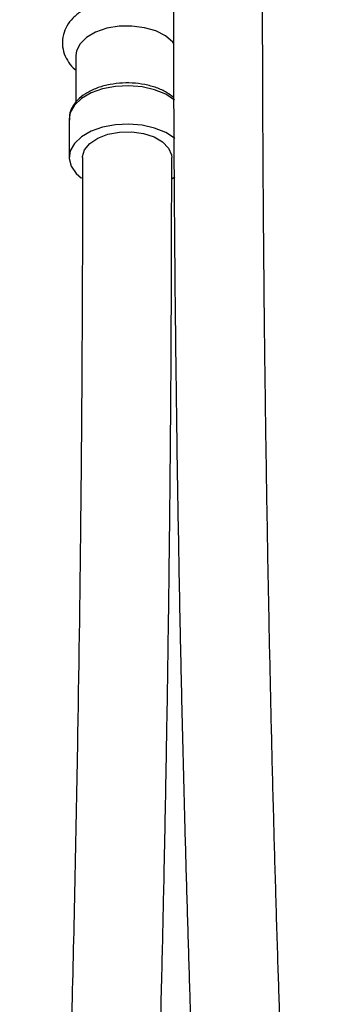
# Model space of a CAD drawing. Units: millimetres. Extents: x 3 to 2996, y 5 to 2995.
# Drawn here: x 2296 to 2331, y 236 to 346 of the extents above; entities that cross this region are included whole.
import ezdxf

# ---------------------------------------------------------------- set-up
doc = ezdxf.new("R2010")
doc.units = ezdxf.units.MM

msp = doc.modelspace()

# ---------------------------------------------------------------- linework, layer by layer
at = {"color": 7, "linetype": 'Continuous', "lineweight": 25}
for p, q in [((2302.66, 342.13), (2302.66, 336.87)), ((2301.91, 334.99), (2301.91, 330.7)), ((2313.49, 328.36), (2313.77, 328.58))]:
    msp.add_line(p, q, dxfattribs=at)
at = {"color": 7, "linetype": 'Continuous', "lineweight": 25, "flags": 128}
for points in [[(2313.62, 343.53), (2313.53, 343.64), (2312.72, 344.33), (2311.64, 344.88), (2310.35, 345.25), (2308.95, 345.43), (2307.51, 345.41), (2306.12, 345.18), (2304.88, 344.75), (2303.86, 344.16), (2303.13, 343.45), (2302.73, 342.65), (2302.66, 342.13)], [(2313.75, 332.84), (2313.73, 332.85), (2312.73, 333.5), (2311.49, 334), (2310.09, 334.32), (2308.59, 334.45), (2307.09, 334.37), (2305.66, 334.1), (2304.37, 333.64), (2303.31, 333.03), (2302.51, 332.28), (2302.04, 331.46), (2301.91, 330.59), (2302.13, 329.73), (2302.68, 328.92), (2303.3, 328.37)], [(2303.41, 330.69), (2303.41, 330.8), (2303.64, 331.57), (2304.22, 332.28), (2305.12, 332.87), (2306.26, 333.31), (2307.56, 333.54), (2308.92, 333.57), (2310.24, 333.38), (2311.43, 333), (2312.39, 332.44), (2313.06, 331.76), (2313.38, 330.99), (2313.41, 330.71)]]:
    msp.add_lwpolyline(points, dxfattribs=at)
at = {"color": 8, "linetype": 'Continuous', "lineweight": 25, "flags": 128}
msp.add_lwpolyline([(2313.73, 337.14), (2312.73, 337.79), (2311.49, 338.29), (2310.09, 338.61), (2308.59, 338.74), (2307.09, 338.66), (2305.66, 338.39), (2304.37, 337.93), (2303.31, 337.31), (2302.51, 336.57), (2302.04, 335.74), (2301.91, 334.99)], dxfattribs=at)
at = {"color": 7, "linetype": 'Continuous', "lineweight": 25}
for points, knots in [([(2313.59, 352.9), (2313.59, 349.65), (2313.59, 343.42), (2313.63, 334.47), (2313.68, 326.34), (2313.74, 319.02), (2313.8, 312.52), (2313.87, 306.87), (2313.96, 299.3), (2314.12, 289.38), (2314.32, 278.5), (2314.53, 269.07), (2314.72, 261.21), (2314.93, 253.27), (2315.16, 245.32), (2315.4, 237.6), (2315.68, 229.21), (2316.02, 219.86), (2316.45, 209.15), (2316.94, 198.01), (2317.47, 186.69), (2318, 176.4), (2318.51, 167.2), (2318.97, 159.31), (2319.34, 153.08), (2319.63, 148.13), (2319.86, 143.93), (2320.12, 138.82), (2320.38, 132.84), (2320.58, 126.76), (2320.62, 122.63), (2320.63, 120.82)], [0, 0, 0, 0, 0.04122, 0.079148, 0.113707, 0.144833, 0.172471, 0.196575, 0.217108, 0.269248, 0.323491, 0.356746, 0.390464, 0.424587, 0.459112, 0.49313, 0.524459, 0.567711, 0.614339, 0.663585, 0.712831, 0.762087, 0.798251, 0.833482, 0.865786, 0.880227, 0.898682, 0.921053, 0.947184, 0.976843, 1, 1, 1, 1]), ([(2330.62, 120.97), (2330.59, 123.86), (2330.52, 130.17), (2330.12, 139.37), (2329.64, 148.37), (2329.17, 156.3), (2328.76, 163.17), (2328.37, 170.03), (2327.97, 177.29), (2327.55, 185.39), (2327.17, 193.38), (2326.8, 201.24), (2326.47, 208.94), (2326.15, 216.75), (2325.86, 224.63), (2325.58, 232.37), (2325.32, 240.32), (2325.07, 248.46), (2324.82, 257.26), (2324.59, 266.39), (2324.38, 275.89), (2324.19, 285.46), (2324.04, 294.65), (2323.91, 303.42), (2323.81, 311.51), (2323.75, 317.7), (2323.71, 322.26), (2323.68, 325.67), (2323.66, 329.78), (2323.63, 334.59), (2323.61, 340.09), (2323.59, 346.27), (2323.59, 350.63), (2323.59, 352.92)], [0, 0, 0, 0, 0.036853, 0.080355, 0.119717, 0.154571, 0.184701, 0.210051, 0.244682, 0.280017, 0.316213, 0.349245, 0.382758, 0.416645, 0.450898, 0.485206, 0.517228, 0.553979, 0.590503, 0.63083, 0.67182, 0.71281, 0.7538, 0.789872, 0.825166, 0.857354, 0.868882, 0.883393, 0.90088, 0.921317, 0.944674, 0.970916, 1, 1, 1, 1]), ([(2313.56, 347.04), (2313.39, 347.17), (2312.86, 347.54), (2311.78, 347.98), (2310.37, 348.35), (2308.86, 348.51), (2307.34, 348.47), (2305.85, 348.22), (2304.46, 347.77), (2303.26, 347.14), (2302.31, 346.35), (2301.63, 345.47), (2301.21, 344.46), (2301.1, 343.37), (2301.31, 342.3), (2301.83, 341.36), (2302.29, 340.76), (2302.63, 340.51), (2302.66, 340.49)], [0, 0, 0, 0, 0.0357104, 0.1074327, 0.1801388, 0.2526163, 0.3250092, 0.3977756, 0.4713805, 0.546431, 0.6146369, 0.6789622, 0.7400295, 0.806202, 0.8689615, 0.9306494, 0.994252, 1, 1, 1, 1]), ([(2313.62, 337.42), (2313.37, 337.62), (2312.82, 338.05), (2311.71, 338.54), (2310.4, 338.9), (2308.98, 339.07), (2307.53, 339.05), (2306.13, 338.84), (2304.83, 338.44), (2303.7, 337.87), (2302.81, 337.16), (2302.22, 336.35), (2301.91, 335.58), (2301.94, 335.09), (2301.95, 334.9)], [0, 0, 0, 0, 0.07317, 0.162008, 0.251268, 0.340277, 0.429163, 0.518208, 0.60766, 0.697867, 0.789003, 0.870649, 0.948921, 1, 1, 1, 1]), ([(2303.41, 330.69), (2303.4, 328.62), (2303.4, 324.71), (2303.39, 319.18), (2303.37, 314.32), (2303.35, 310.16), (2303.33, 306.65), (2303.29, 299.94), (2303.16, 285.99), (2302.91, 267.96), (2302.55, 249.55), (2302.21, 234.87), (2301.84, 221.64), (2301.47, 209.48), (2301.07, 197.86), (2300.62, 185.85), (2300.14, 174.12), (2299.75, 165.34), (2299.46, 159.12), (2299.26, 154.86), (2299.02, 149.94), (2298.73, 144.27), (2298.39, 137.85), (2298.01, 130.82), (2297.58, 123.24), (2297.15, 115.17), (2296.75, 106.55), (2296.44, 98.25), (2296.39, 92.91), (2296.37, 90.56)], [0, 0, 0, 0, 0.0262684, 0.049686, 0.070215, 0.0878241, 0.1024876, 0.1146732, 0.1726843, 0.2787805, 0.3419328, 0.4039306, 0.4628524, 0.5073616, 0.5556563, 0.6076675, 0.6567927, 0.7012842, 0.7165229, 0.7337172, 0.7539789, 0.7773097, 0.8037104, 0.8331828, 0.8637725, 0.8969673, 0.9325822, 0.9703627, 1, 1, 1, 1]), ([(2306.36, 90.49), (2306.36, 91.75), (2306.38, 94.85), (2306.51, 99.64), (2306.68, 104.6), (2306.87, 108.92), (2307.04, 112.58), (2307.39, 119.54), (2308.21, 133.97), (2309.18, 152.51), (2310.03, 171.31), (2310.65, 186.27), (2311.12, 199.07), (2311.49, 209.96), (2311.78, 219.42), (2312.06, 229.41), (2312.32, 239.52), (2312.54, 249.26), (2312.69, 256.73), (2312.79, 262.23), (2312.86, 266.3), (2312.94, 270.93), (2313.02, 276.31), (2313.1, 282.43), (2313.18, 289.12), (2313.25, 296.35), (2313.32, 304.09), (2313.36, 312.43), (2313.4, 321.38), (2313.4, 327.53), (2313.41, 330.71)], [0, 0, 0, 0, 0.016038, 0.039347, 0.060038, 0.077966, 0.093028, 0.105484, 0.163981, 0.270643, 0.334012, 0.396618, 0.4562, 0.493229, 0.532154, 0.574147, 0.617874, 0.658668, 0.696131, 0.711566, 0.727832, 0.74724, 0.769797, 0.795475, 0.82424, 0.854154, 0.886737, 0.921943, 0.959718, 1, 1, 1, 1])]:
    msp.add_open_spline(points, degree=3, knots=knots, dxfattribs=at)

doc.saveas('drawing.dxf')
